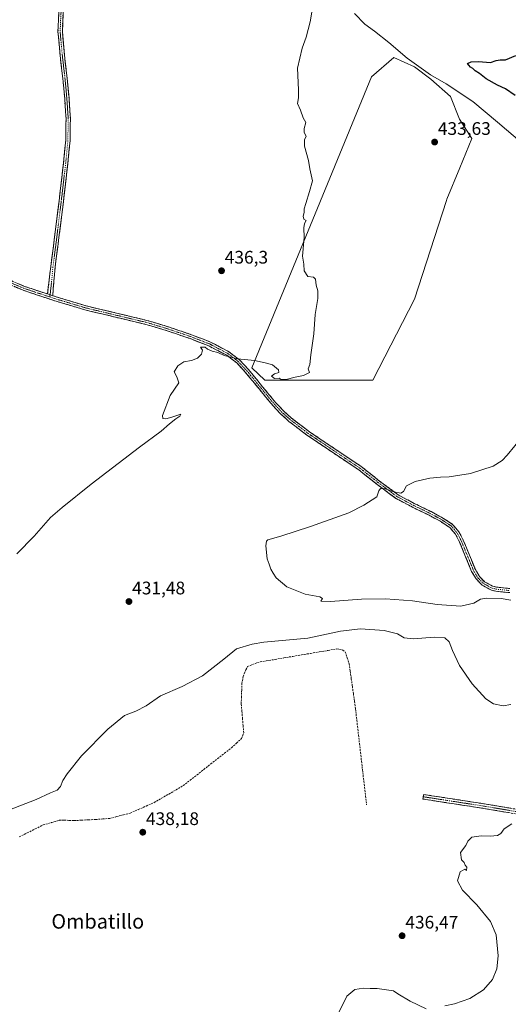
# Model space of a CAD drawing. Units: metres. Extents: x 594734 to 598217, y 4659673 to 4662033.
# Drawn here: x 595192 to 595461, y 4660410 to 4660952 of the extents above; entities that cross this region are included whole.
import ezdxf
from ezdxf.enums import TextEntityAlignment as Align

# ---------------------------------------------------------------- set-up
doc = ezdxf.new("R2010")
doc.units = ezdxf.units.M
doc.header["$MEASUREMENT"] = 0
doc.linetypes.add('TRAZO_Y_PUNTO', pattern=[1, 0.5, -0.25, 0, -0.25])
doc.linetypes.add('TRAZOSX2', pattern=[1.5, 1, -0.5])
for name, color, linetype, lineweight in [('Camino', 19, 'TRAZOSX2', 0), ('Camino Cxs', 19, 'Continuous', 0), ('Camino eje', 19, 'TRAZO_Y_PUNTO', 0), ('Carátula', 7, 'Continuous', 5), ('Corriente artificial lineal', 5, 'TRAZOSX2', 13), ('Cultivos herbáceos CxS', 92, 'Continuous', 0), ('Cultivos leñosos CxS', 92, 'Continuous', 0), ('Curva de nivel maestra', 36, 'Continuous', 30), ('Curva de nivel normal', 36, 'Continuous', 0), ('Punto de cota en terreno', 7, 'Continuous', 0), ('Rótulo de punto de cota en terreno', 19, 'Continuous', 0), ('Texto cartográfico', 19, 'Continuous', 0)]:
    doc.layers.add(name, color=color, linetype=linetype, lineweight=lineweight)
doc.styles.add('Arial', font='txt', dxfattribs={"height": 0.2})

# ---------------------------------------------------------------- blocks, each defined once
blk = doc.blocks.new('*U156')
at = {"layer": 'Cultivos herbáceos CxS', "color": 92, "linetype": 'Continuous', "lineweight": 0}
blk.add_polyline3d([(595386.1731, 4660753.7931, 434.0219), (595408.9351, 4660798.2551, 433.5409), (595426.5617, 4660852.6833, 432.9527), (595426.8305, 4660853.3367, 432.9481), (595433.9083, 4660870.5343, 433.0897), (595440.5883, 4660886.7667, 433.4044), (595433.8481, 4660897.4715, 432.7774), (595428.7685, 4660909.8889, 432.0342), (595418.0447, 4660919.4841, 431.2367), (595409.0141, 4660926.2571, 431.091), (595397.7257, 4660931.3369, 432.1137), (595385.3083, 4660920.6133, 434.3233), (595319.5147, 4660760.4741, 434.7718), (595326.6553, 4660753.7939, 434.7666), (595386.1731, 4660753.7931, 434.0219)], close=True, dxfattribs=at)
blk = doc.blocks.new('*U170')
at = {"layer": 'Curva de nivel normal', "color": 36, "linetype": 'Continuous', "lineweight": 0}
for points in [[(595461.91, 4660632.71, 430), (595456.67, 4660633.62, 430), (595448.53, 4660633.9, 430), (595445.25, 4660633.26, 430), (595441.56, 4660630.99, 430), (595434.45, 4660629.41, 430), (595421.42, 4660630.25, 430), (595407.9, 4660632.38, 430), (595393.05, 4660633.51, 430), (595379.85, 4660633.34, 430), (595362.73, 4660631.92, 430), (595357.58, 4660632.22, 430), (595358.4, 4660633.71, 430), (595356.9, 4660634.46, 430), (595348.91, 4660635.95, 430), (595338.84, 4660640.14, 430), (595332.87, 4660644.98, 430), (595331.3, 4660647.5, 430), (595330.05, 4660649.68, 430), (595329.01, 4660652.61, 430), (595327.95, 4660655.48, 430), (595327.2, 4660662.64, 430), (595327.58, 4660665.24, 430), (595328.43, 4660665.89, 430), (595335.53, 4660668.02, 430), (595351.76, 4660673.2, 430), (595372.86, 4660680.81, 430), (595381.14, 4660685, 430), (595388.34, 4660689.61, 430), (595389.48, 4660692.85, 430), (595390.23, 4660694.14, 430), (595392.93, 4660694.02, 430), (595397.67, 4660692.29, 430), (595401.45, 4660691.64, 430), (595402.99, 4660692.56, 430), (595404.58, 4660695.65, 430), (595409.43, 4660698, 430), (595417.4, 4660699.83, 430), (595423.3, 4660700.48, 430), (595428.04, 4660700.53, 430), (595439.86, 4660702.37, 430), (595452.25, 4660706.42, 430), (595457.14, 4660709.52, 430), (595459.94, 4660712.53, 430), (595472.61, 4660727.92, 430)], [(595468.22, 4660884.22, 430), (595454.7, 4660895.8, 430), (595441.11, 4660907.14, 430), (595426.4, 4660916.77, 430), (595417.82, 4660921.7, 430), (595404.93, 4660930.95, 430), (595394.96, 4660939.64, 430), (595387.04, 4660945.86, 430), (595381.7, 4660949.58, 430), (595376.01, 4660955.49, 430)]]:
    blk.add_polyline3d(points, dxfattribs=at)
blk = doc.blocks.new('5PATER')
at = {"layer": 'Carátula', "linetype": 'Continuous', "lineweight": 5}
h = blk.add_hatch(color=250, dxfattribs=at)
edge = h.paths.add_edge_path()
edge.add_ellipse((0, 0.01), major_axis=(-1.33, -1.34), ratio=0.999422, start_angle=0, end_angle=360)

msp = doc.modelspace()

# ---------------------------------------------------------------- linework, layer by layer
at = {"layer": 'Camino', "color": 19, "linetype": 'TRAZOSX2', "lineweight": 0}
for points in [[(595207.17, 4660801.19), (595208.98, 4660816.15), (595210.92, 4660831.09), (595213.54, 4660852.21), (595216.02, 4660873.36), (595217.19, 4660885.57), (595217.38, 4660897.79), (595216.63, 4660908.8), (595215.62, 4660919.79), (595214.11, 4660932.61), (595212.95, 4660945.42), (595213.36, 4660955.46), (595214.41, 4660965.5), (595214.92, 4660970.7), (595215.56, 4660975.86), (595216.8, 4660980.17), (595218.01, 4660984.48), (595218.31, 4660986.81), (595218.62, 4660989.14), (595219.74, 4660988.44)], [(595219.74, 4660988.44), (595220.85, 4660987.73), (595220.69, 4660986.5), (595220.36, 4660984), (595219.1, 4660979.51), (595217.91, 4660975.37), (595217.3, 4660970.43), (595216.79, 4660965.26), (595215.75, 4660955.29), (595215.35, 4660945.48), (595216.49, 4660932.86), (595218, 4660920.04), (595219.02, 4660908.99), (595219.78, 4660897.85), (595219.58, 4660885.44), (595218.4, 4660873.11), (595215.91, 4660851.92), (595213.29, 4660830.79), (595211.35, 4660815.84), (595210.03, 4660800.22)], [(595182.06, 4660810.7), (595194.52, 4660805.38), (595207.17, 4660801.19)], [(595461.36, 4660636.85), (595458.9, 4660637.1), (595456.29, 4660637.37), (595453.68, 4660637.65), (595451.33, 4660638.24), (595449.91, 4660638.89), (595447.91, 4660640.11), (595446.23, 4660641.01), (595442.89, 4660644.38), (595440.45, 4660648.56), (595437.09, 4660656.62), (595433.8, 4660664.69), (595431.55, 4660669.02), (595428.44, 4660672.7), (595422.88, 4660676.32), (595417.11, 4660679.41), (595407.85, 4660683.91), (595398.77, 4660688.73), (595388.46, 4660696.44), (595378.36, 4660704.42), (595364.12, 4660713.94), (595349.89, 4660723.55), (595339.96, 4660731.11), (595335.33, 4660735.25), (595331.11, 4660739.76), (595327.4, 4660744.23), (595323.7, 4660748.74), (595315.96, 4660758.22), (595311.25, 4660763.23), (595305.75, 4660767.46), (595295.9, 4660772.64), (595285.59, 4660776.64), (595273.5, 4660780.77), (595261.29, 4660784.46), (595244.54, 4660788.44), (595227.81, 4660792.46), (595210.69, 4660797.61), (595193.72, 4660803.25), (595181.16, 4660808.61)], [(595210.03, 4660800.22), (595211.37, 4660799.78), (595228.41, 4660794.66), (595245.07, 4660790.65), (595261.88, 4660786.66), (595274.2, 4660782.94), (595286.37, 4660778.78), (595296.84, 4660774.72), (595306.98, 4660769.38), (595312.78, 4660764.92), (595317.67, 4660759.72), (595325.46, 4660750.18), (595329.15, 4660745.68), (595332.82, 4660741.26), (595336.92, 4660736.88), (595341.41, 4660732.87), (595351.22, 4660725.4), (595365.39, 4660715.83), (595379.7, 4660706.26), (595389.85, 4660698.24), (595400, 4660690.66), (595408.88, 4660685.94), (595418.14, 4660681.43), (595424.04, 4660678.28), (595429.96, 4660674.43), (595433.45, 4660670.29), (595435.86, 4660665.64), (595439.2, 4660657.49), (595442.5, 4660649.57), (595444.71, 4660645.78), (595447.6, 4660642.85), (595449.04, 4660642.09), (595450.98, 4660640.91), (595452.09, 4660640.39), (595454.08, 4660639.89), (595456.53, 4660639.64), (595459.14, 4660639.37), (595461.53, 4660639.12)], [(595466.06, 4660514.88), (595447.99, 4660517.97), (595430.83, 4660520.62), (595413.67, 4660523.26), (595413.87, 4660524.53)], [(595413.87, 4660524.53), (595414.06, 4660525.79), (595431.22, 4660523.14), (595448.4, 4660520.49), (595466.5, 4660517.4)]]:
    msp.add_lwpolyline(points, dxfattribs=at)
at = {"layer": 'Camino Cxs', "color": 19, "linetype": 'Continuous', "lineweight": 0}
msp.add_lwpolyline([(595207.17, 4660801.19), (595208.6, 4660800.72), (595210.03, 4660800.22)], dxfattribs=at)
msp.add_lwpolyline([(595207.17, 4660801.19), (595208.6, 4660800.72), (595210.03, 4660800.22)], dxfattribs=at)
for points in [[(595215.75, 4660955.29, 437.03), (595215.55, 4660950.39, 437.12), (595215.35, 4660945.48, 437.15), (595215.73, 4660941.27, 437.16), (595216.11, 4660937.07, 437.22), (595216.49, 4660932.86, 437.25), (595216.99, 4660928.59, 437.36), (595217.5, 4660924.31, 437.33), (595218, 4660920.04, 437.33), (595218.34, 4660916.36, 437.31), (595218.68, 4660912.67, 437.28), (595219.02, 4660908.99, 437.27), (595219.27, 4660905.28, 437.26), (595219.53, 4660901.56, 437.25), (595219.78, 4660897.85, 437.24), (595219.71, 4660893.71, 437.23), (595219.65, 4660889.58, 437.29), (595219.58, 4660885.44, 437.32), (595219.19, 4660881.33, 437.37), (595218.79, 4660877.22, 437.43), (595218.4, 4660873.11, 437.49), (595217.9, 4660868.87, 437.56), (595217.4, 4660864.63, 437.66), (595216.91, 4660860.4, 437.78), (595216.41, 4660856.16, 437.82), (595215.91, 4660851.92, 437.82), (595215.39, 4660847.69, 437.83), (595214.86, 4660843.47, 437.88), (595214.34, 4660839.24, 437.97), (595213.81, 4660835.02, 438.02), (595213.29, 4660830.79, 438.09), (595212.81, 4660827.05, 438.13), (595212.32, 4660823.32, 438.1), (595211.84, 4660819.58, 437.95), (595211.35, 4660815.84, 437.88), (595211.02, 4660811.94, 437.88), (595210.69, 4660808.03, 437.9), (595210.36, 4660804.13, 437.89), (595210.03, 4660800.22, 437.72), (595210.03, 4660800.22, 437.72), (595208.6, 4660800.72, 437.75), (595207.17, 4660801.19, 437.82), (595207.62, 4660804.93, 438.16), (595208.07, 4660808.67, 438.28), (595208.53, 4660812.41, 438.3), (595208.98, 4660816.15, 438.27), (595209.47, 4660819.89, 438.26), (595209.95, 4660823.62, 438.35), (595210.44, 4660827.36, 438.37), (595210.92, 4660831.09, 438.35), (595211.44, 4660835.31, 438.35), (595211.97, 4660839.54, 438.35), (595212.49, 4660843.76, 438.31), (595213.02, 4660847.99, 438.32), (595213.54, 4660852.21, 438.27), (595214.04, 4660856.44, 438.19), (595214.53, 4660860.67, 438), (595215.03, 4660864.9, 437.78), (595215.52, 4660869.13, 437.7), (595216.02, 4660873.36, 437.66), (595216.41, 4660877.43, 437.63), (595216.8, 4660881.5, 437.59), (595217.19, 4660885.57, 437.53), (595217.25, 4660889.64, 437.49), (595217.32, 4660893.72, 437.44), (595217.38, 4660897.79, 437.46), (595217.13, 4660901.46, 437.47), (595216.88, 4660905.13, 437.48), (595216.63, 4660908.8, 437.49), (595216.29, 4660912.46, 437.46), (595215.96, 4660916.13, 437.48), (595215.62, 4660919.79, 437.48), (595215.12, 4660924.06, 437.44), (595214.61, 4660928.34, 437.44), (595214.11, 4660932.61, 437.34), (595213.72, 4660936.88, 437.31), (595213.34, 4660941.15, 437.27), (595212.95, 4660945.42, 437.25), (595213.09, 4660948.77, 437.24), (595213.22, 4660952.11, 437.2), (595213.36, 4660955.46, 437.18)], [(595461.36, 4660636.85, 428.92), (595458.9, 4660637.1, 428.87), (595456.29, 4660637.37, 428.82), (595453.68, 4660637.65, 428.77), (595451.33, 4660638.24, 428.63), (595449.91, 4660638.89, 428.57), (595447.91, 4660640.11, 428.56), (595446.23, 4660641.01, 428.54), (595442.89, 4660644.38, 428.53), (595440.45, 4660648.56, 428.44), (595438.77, 4660652.59, 428.43), (595437.09, 4660656.62, 428.43), (595435.45, 4660660.66, 428.43), (595433.8, 4660664.69, 428.46), (595431.55, 4660669.02, 428.48), (595428.44, 4660672.7, 428.54), (595425.66, 4660674.51, 428.57), (595422.88, 4660676.32, 428.6), (595420, 4660677.87, 428.58), (595417.11, 4660679.41, 428.66), (595414.02, 4660680.91, 428.77), (595410.94, 4660682.41, 428.77), (595407.85, 4660683.91, 428.79), (595404.82, 4660685.52, 428.99), (595401.8, 4660687.12, 429.13), (595398.77, 4660688.73, 429.29), (595395.33, 4660691.3, 429.64), (595391.9, 4660693.87, 429.85), (595388.46, 4660696.44, 430.19), (595385.09, 4660699.1, 430.31), (595381.73, 4660701.76, 430.49), (595378.36, 4660704.42, 430.6), (595374.8, 4660706.8, 430.78), (595371.24, 4660709.18, 430.86), (595367.68, 4660711.56, 431.11), (595364.12, 4660713.94, 431.23), (595360.56, 4660716.34, 431.4), (595357.01, 4660718.75, 431.53), (595353.45, 4660721.15, 431.82), (595349.89, 4660723.55, 432.02), (595346.58, 4660726.07, 432.22), (595343.27, 4660728.59, 432.43), (595339.96, 4660731.11, 432.72), (595337.65, 4660733.18, 432.96), (595335.33, 4660735.25, 433.08), (595333.22, 4660737.51, 433.29), (595331.11, 4660739.76, 433.5), (595329.26, 4660742, 433.68), (595327.4, 4660744.23, 433.95), (595325.55, 4660746.49, 434.14), (595323.7, 4660748.74, 434.29), (595321.12, 4660751.9, 434.42), (595318.54, 4660755.06, 434.49), (595315.96, 4660758.22, 434.66), (595313.61, 4660760.73, 434.79), (595311.25, 4660763.23, 434.84), (595308.5, 4660765.35, 434.83), (595305.75, 4660767.46, 434.96), (595302.47, 4660769.19, 434.96), (595299.18, 4660770.91, 435.09), (595295.9, 4660772.64, 435.23), (595292.46, 4660773.97, 435.22), (595289.03, 4660775.31, 435.38), (595285.59, 4660776.64, 435.6), (595281.56, 4660778.02, 435.6), (595277.53, 4660779.39, 435.7), (595273.5, 4660780.77, 435.95), (595269.43, 4660782, 436.14), (595265.36, 4660783.23, 436.21), (595261.29, 4660784.46, 436.32), (595257.1, 4660785.46, 436.35), (595252.92, 4660786.45, 436.52), (595248.73, 4660787.45, 436.7), (595244.54, 4660788.44, 436.72), (595240.36, 4660789.45, 436.71), (595236.18, 4660790.45, 436.89), (595231.99, 4660791.46, 437.12), (595227.81, 4660792.46, 437.24), (595223.53, 4660793.75, 437.27), (595219.25, 4660795.04, 437.27), (595214.97, 4660796.32, 437.41), (595210.69, 4660797.61, 437.59), (595206.45, 4660799.02, 437.5), (595202.21, 4660800.43, 437.72), (595197.96, 4660801.84, 437.82), (595193.72, 4660803.25, 437.73), (595189.53, 4660805.04, 437.89)], [(595190.37, 4660807.15, 438.19), (595194.52, 4660805.38, 438.08), (595198.74, 4660803.98, 438.08), (595202.95, 4660802.59, 438.05), (595207.17, 4660801.19, 437.82), (595207.17, 4660801.19, 437.82), (595208.6, 4660800.72, 437.75), (595210.03, 4660800.22, 437.72), (595211.37, 4660799.78, 437.72), (595215.63, 4660798.5, 437.59), (595219.89, 4660797.22, 437.41), (595224.15, 4660795.94, 437.35), (595228.41, 4660794.66, 437.36), (595232.58, 4660793.66, 437.36), (595236.74, 4660792.66, 437.2), (595240.91, 4660791.65, 436.99), (595245.07, 4660790.65, 436.93), (595249.27, 4660789.65, 436.87), (595253.48, 4660788.66, 436.78), (595257.68, 4660787.66, 436.67), (595261.88, 4660786.66, 436.56), (595265.99, 4660785.42, 436.43), (595270.09, 4660784.18, 436.42), (595274.2, 4660782.94, 436.35), (595278.26, 4660781.55, 436.12), (595282.31, 4660780.17, 435.96), (595286.37, 4660778.78, 435.93), (595289.86, 4660777.43, 435.68), (595293.35, 4660776.07, 435.5), (595296.84, 4660774.72, 435.45), (595300.22, 4660772.94, 435.35), (595303.6, 4660771.16, 435.2), (595306.98, 4660769.38, 435.17), (595309.88, 4660767.15, 435.05), (595312.78, 4660764.92, 434.96), (595315.23, 4660762.32, 434.85), (595317.67, 4660759.72, 434.76), (595320.27, 4660756.54, 434.65), (595322.86, 4660753.36, 434.6), (595325.46, 4660750.18, 434.45), (595327.31, 4660747.93, 434.25), (595329.15, 4660745.68, 434.06), (595330.99, 4660743.47, 433.91), (595332.82, 4660741.26, 433.67), (595334.87, 4660739.07, 433.5), (595336.92, 4660736.88, 433.31), (595339.17, 4660734.88, 433.19), (595341.41, 4660732.87, 433.08), (595344.68, 4660730.38, 432.76), (595347.95, 4660727.89, 432.61), (595351.22, 4660725.4, 432.38), (595354.76, 4660723.01, 432.18), (595358.31, 4660720.62, 431.89), (595361.85, 4660718.22, 431.76), (595365.39, 4660715.83, 431.6), (595368.97, 4660713.44, 431.45), (595372.55, 4660711.05, 431.21), (595376.12, 4660708.65, 431.09), (595379.7, 4660706.26, 430.87), (595383.08, 4660703.59, 430.74), (595386.47, 4660700.91, 430.56), (595389.85, 4660698.24, 430.4), (595393.23, 4660695.71, 430.1), (595396.62, 4660693.19, 429.92), (595400, 4660690.66, 429.58), (595402.96, 4660689.09, 429.42), (595405.92, 4660687.51, 429.35), (595408.88, 4660685.94, 429.17), (595411.97, 4660684.44, 429.02), (595415.05, 4660682.93, 429), (595418.14, 4660681.43, 428.91), (595421.09, 4660679.86, 428.75), (595424.04, 4660678.28, 428.69), (595427, 4660676.36, 428.67), (595429.96, 4660674.43, 428.6), (595431.71, 4660672.36, 428.55), (595433.45, 4660670.29, 428.49), (595434.66, 4660667.97, 428.44), (595435.86, 4660665.64, 428.42), (595437.53, 4660661.57, 428.38), (595439.2, 4660657.49, 428.38), (595440.85, 4660653.53, 428.35), (595442.5, 4660649.57, 428.36), (595444.71, 4660645.78, 428.43), (595447.6, 4660642.85, 428.42), (595449.04, 4660642.09, 428.45), (595450.98, 4660640.91, 428.48), (595452.09, 4660640.39, 428.48), (595454.08, 4660639.89, 428.46), (595456.53, 4660639.64, 428.43), (595459.14, 4660639.37, 428.41), (595461.53, 4660639.12, 428.39)], [(595461.54, 4660515.65, 435.3), (595457.03, 4660516.43, 435.34), (595452.51, 4660517.2, 435.39), (595447.99, 4660517.97, 435.44), (595443.7, 4660518.63, 435.48), (595439.41, 4660519.3, 435.53), (595435.12, 4660519.96, 435.6), (595430.83, 4660520.62, 435.66), (595426.54, 4660521.28, 435.73), (595422.25, 4660521.94, 435.81), (595417.96, 4660522.6, 435.78), (595413.67, 4660523.26, 435.8), (595414.06, 4660525.79, 436.03), (595418.35, 4660525.13, 435.97), (595422.64, 4660524.47, 435.99), (595426.93, 4660523.8, 435.96), (595431.22, 4660523.14, 435.92), (595435.52, 4660522.48, 435.85), (595439.81, 4660521.82, 435.73), (595444.11, 4660521.15, 435.61), (595448.4, 4660520.49, 435.53), (595452.93, 4660519.72, 435.48), (595457.45, 4660518.95, 435.47), (595461.98, 4660518.17, 435.46)]]:
    msp.add_polyline3d(points, dxfattribs=at)
at = {"layer": 'Camino eje', "color": 19, "linetype": 'TRAZO_Y_PUNTO', "lineweight": 0}
for points in [[(595219.74, 4660988.44), (595219.19, 4660984.24), (595217.95, 4660979.84), (595216.74, 4660975.62), (595216.11, 4660970.57), (595215.6, 4660965.38), (595214.56, 4660955.38), (595214.15, 4660945.45), (595215.3, 4660932.74), (595216.81, 4660919.92), (595217.83, 4660908.9), (595218.58, 4660897.82), (595218.39, 4660885.51), (595217.21, 4660873.24), (595214.73, 4660852.07), (595212.11, 4660830.94), (595210.17, 4660816), (595209.39, 4660807.44), (595208.6, 4660800.72)], [(595181.61, 4660809.66), (595194.12, 4660804.32), (595208.47, 4660799.55)], [(595208.6, 4660800.72), (595208.47, 4660799.55)], [(595208.47, 4660799.55), (595211.03, 4660798.7), (595228.11, 4660793.56), (595244.81, 4660789.55), (595261.59, 4660785.56), (595273.85, 4660781.86), (595285.98, 4660777.71), (595296.37, 4660773.68), (595306.37, 4660768.42), (595312.02, 4660764.08), (595316.82, 4660758.97), (595328.28, 4660744.96), (595331.97, 4660740.51), (595336.13, 4660736.07), (595340.69, 4660731.99), (595350.56, 4660724.48), (595364.76, 4660714.89), (595379.03, 4660705.34), (595389.16, 4660697.34), (595399.39, 4660689.7), (595408.37, 4660684.93), (595417.63, 4660680.42), (595423.46, 4660677.3), (595429.2, 4660673.57), (595432.5, 4660669.66), (595434.83, 4660665.17), (595438.15, 4660657.06), (595441.48, 4660649.07), (595443.8, 4660645.08), (595446.92, 4660641.93), (595448.48, 4660641.1), (595450.45, 4660639.9), (595451.71, 4660639.32), (595453.88, 4660638.77), (595461.45, 4660637.99)], [(595413.87, 4660524.53), (595448.2, 4660519.23), (595466.28, 4660516.14)]]:
    msp.add_lwpolyline(points, dxfattribs=at)
at = {"layer": 'Corriente artificial lineal', "color": 5, "linetype": 'TRAZOSX2', "lineweight": 13}
msp.add_polyline3d([(595191.69, 4660502.46, 439.07), (595196.06, 4660504.65, 439.04), (595200.44, 4660506.84, 439.06), (595204.81, 4660509.03, 438.95), (595209.31, 4660510.31, 439.08), (595213.8, 4660511.58, 439.12), (595216.45, 4660511.67, 439.1), (595219.08, 4660511.55, 439.03), (595221.71, 4660511.43, 438.96), (595225.69, 4660511.63, 438.93), (595229.68, 4660511.83, 438.89), (595233.66, 4660512.03, 438.81), (595237.55, 4660512.32, 438.73), (595241.44, 4660512.61, 438.65), (595245.19, 4660513.59, 438.65), (595248.95, 4660514.57, 438.62), (595252.7, 4660515.55, 438.6), (595257.1, 4660517.5, 438.59), (595261.51, 4660519.44, 438.6), (595265.91, 4660521.39, 438.57), (595269.89, 4660523.71, 438.61), (595273.88, 4660526.03, 438.59), (595277.86, 4660528.34, 438.56), (595281.84, 4660530.66, 438.54), (595285.63, 4660533.64, 438.52), (595289.41, 4660536.61, 438.49), (595293.2, 4660539.59, 438.47), (595296.98, 4660542.57, 438.45), (595300.77, 4660545.55, 438.42), (595304.55, 4660548.52, 438.4), (595308.34, 4660551.5, 438.36), (595311.15, 4660554.03, 438.32), (595313.95, 4660556.56, 438.32), (595315.12, 4660559.68, 438.33), (595314.77, 4660563.64, 438.32), (595314.43, 4660567.6, 438.37), (595314.08, 4660571.56, 438.33), (595313.73, 4660575.52, 438.23), (595313.85, 4660579.33, 438.13), (595313.98, 4660583.13, 438.01), (595314.1, 4660586.94, 437.95), (595314.87, 4660590.72, 438.04), (595316.27, 4660594.37, 438.18), (595317.17, 4660596.14, 438.1), (595319.92, 4660597.3, 438.14), (595322.66, 4660598.46, 438.22), (595327.51, 4660599.29, 438.13), (595332.37, 4660600.11, 437.94), (595337.22, 4660600.94, 437.77), (595342.07, 4660601.76, 437.76), (595346.93, 4660602.59, 437.97), (595351.78, 4660603.41, 437.87), (595356.63, 4660604.24, 437.54), (595361.49, 4660605.06, 437.38), (595366.34, 4660605.89, 437.32), (595369.6, 4660605.23, 437.53), (595370.88, 4660604.29, 437.67), (595372, 4660601.01, 437.72), (595373.11, 4660597.73, 437.65), (595373.69, 4660593.59, 437.68), (595374.26, 4660589.45, 437.68), (595374.84, 4660585.31, 437.69), (595375.41, 4660581.16, 437.68), (595375.99, 4660577.02, 437.64), (595376.56, 4660572.88, 437.62), (595377.11, 4660568.09, 437.61), (595377.66, 4660563.29, 437.53), (595378.22, 4660558.5, 437.42), (595378.77, 4660553.7, 437.38), (595379.32, 4660548.91, 437.32), (595379.87, 4660544.11, 437.22), (595380.42, 4660539.32, 437.08), (595380.97, 4660534.52, 436.97), (595381.53, 4660529.73, 436.91), (595382.08, 4660524.93, 436.89), (595382.63, 4660520.14, 436.88)], dxfattribs=at)
at = {"layer": 'Cultivos herbáceos CxS', "color": 92, "linetype": 'Continuous', "lineweight": 0}
msp.add_polyline3d([(595386.17, 4660753.79, 434.02), (595408.94, 4660798.26, 433.54), (595426.56, 4660852.68, 432.95), (595426.83, 4660853.34, 432.95), (595433.91, 4660870.53, 433.09), (595440.59, 4660886.77, 433.4), (595433.85, 4660897.47, 432.78), (595428.77, 4660909.89, 432.03), (595418.04, 4660919.48, 431.24), (595409.01, 4660926.26, 431.09), (595397.73, 4660931.34, 432.11), (595385.31, 4660920.61, 434.32), (595319.51, 4660760.47, 434.77), (595326.66, 4660753.79, 434.77), (595386.17, 4660753.79, 434.02)], dxfattribs=at)
at = {"layer": 'Cultivos leñosos CxS', "color": 92, "linetype": 'Continuous', "lineweight": 0}
msp.add_polyline3d([(595386.17, 4660753.79, 434.02), (595326.66, 4660753.79, 434.77), (595319.51, 4660760.47, 434.77), (595385.31, 4660920.61, 434.32), (595397.73, 4660931.34, 432.11), (595409.01, 4660926.26, 431.09), (595418.04, 4660919.48, 431.24), (595428.77, 4660909.89, 432.03), (595433.85, 4660897.47, 432.78), (595440.59, 4660886.77, 433.4), (595433.91, 4660870.53, 433.09), (595426.83, 4660853.34, 432.95), (595426.56, 4660852.68, 432.95), (595408.94, 4660798.26, 433.54), (595386.17, 4660753.79, 434.02)], close=True, dxfattribs=at)
msp.add_polyline3d([(595386.17, 4660753.79, 434.02), (595408.94, 4660798.26, 433.54), (595426.56, 4660852.68, 432.95), (595426.83, 4660853.34, 432.95), (595433.91, 4660870.53, 433.09), (595440.59, 4660886.77, 433.4), (595433.85, 4660897.47, 432.78), (595428.77, 4660909.89, 432.03), (595418.04, 4660919.48, 431.24), (595409.01, 4660926.26, 431.09), (595397.73, 4660931.34, 432.11), (595385.31, 4660920.61, 434.32), (595319.51, 4660760.47, 434.77), (595326.66, 4660753.79, 434.77), (595386.17, 4660753.79, 434.02)], dxfattribs=at)
at = {"layer": 'Curva de nivel maestra', "color": 36, "linetype": 'Continuous', "lineweight": 30}
msp.add_polyline3d([(595464.35, 4660910.37, 425), (595459.15, 4660914.17, 425), (595454.75, 4660916.1, 425), (595448.5, 4660919.52, 425), (595444.83, 4660922.52, 425), (595442.37, 4660924.05, 425), (595441.11, 4660925.19, 425), (595439.78, 4660926.05, 425), (595438.96, 4660927.11, 425), (595438.24, 4660928, 425), (595440.12, 4660928.89, 425), (595444.23, 4660929.09, 425), (595450.84, 4660928.53, 425), (595453.99, 4660929.68, 425), (595456.13, 4660930.03, 425), (595458.99, 4660930.06, 425), (595464.82, 4660932.5, 425)], dxfattribs=at)
at = {"layer": 'Curva de nivel normal', "color": 36, "linetype": 'Continuous', "lineweight": 0}
for points in [[(595190.3, 4660658.21, 435), (595199.87, 4660667.9, 435), (595208.87, 4660678.21, 435), (595215.31, 4660683.67, 435), (595231.21, 4660696.46, 435), (595257.71, 4660716.85, 435), (595269.72, 4660725.69, 435), (595274.3, 4660729.81, 435), (595277.68, 4660732.58, 435), (595279.98, 4660733.97, 435), (595280.55, 4660735.1, 435), (595275.65, 4660733.38, 435), (595272.21, 4660732.5, 435), (595270.66, 4660732.76, 435), (595270.38, 4660734.41, 435), (595274.66, 4660745.39, 435), (595279.35, 4660752.39, 435), (595278.23, 4660755.64, 435), (595276.81, 4660758.3, 435), (595278.78, 4660761.66, 435), (595282.16, 4660763.82, 435), (595286.3, 4660764.61, 435), (595289.75, 4660765.79, 435), (595291.93, 4660768.03, 435), (595292.39, 4660770.36, 435), (595291.34, 4660771.89, 435), (595293.82, 4660771.84, 435), (595295.13, 4660770.82, 435), (595297.76, 4660769.78, 435), (595300.92, 4660768.94, 435), (595304.4, 4660767.42, 435), (595311.62, 4660765.46, 435), (595320.99, 4660764.63, 435), (595326.86, 4660763.37, 435), (595330.94, 4660762.29, 435), (595334.25, 4660759.46, 435), (595334.36, 4660758.04, 435), (595332.05, 4660757.25, 435), (595330.45, 4660755.94, 435), (595332.1, 4660754.74, 435), (595334.57, 4660754.79, 435), (595335.61, 4660754.13, 435), (595338.43, 4660754.12, 435), (595343.4, 4660755.4, 435), (595348.01, 4660756.25, 435), (595351.35, 4660757.97, 435), (595350.45, 4660759.97, 435), (595351.45, 4660762.3, 435), (595351.98, 4660767.64, 435), (595353.69, 4660779.3, 435), (595354.36, 4660789.97, 435), (595355.8, 4660798.8, 435), (595355.77, 4660802.94, 435), (595354.86, 4660806.13, 435), (595354.62, 4660809.4, 435), (595353.42, 4660810.38, 435), (595350.27, 4660810.74, 435), (595348.36, 4660813.97, 435), (595348.11, 4660817.64, 435), (595347.51, 4660821.97, 435), (595348.28, 4660832.3, 435), (595348.15, 4660837.64, 435), (595348.61, 4660839.97, 435), (595349.36, 4660841.64, 435), (595348.21, 4660842.3, 435), (595347.8, 4660843.97, 435), (595348.34, 4660845.97, 435), (595348.25, 4660847.97, 435), (595349.31, 4660850.97, 435), (595351.33, 4660857.64, 435), (595352.83, 4660863.47, 435), (595351.47, 4660869.97, 435), (595350.77, 4660874.62, 435), (595348.54, 4660882.49, 435), (595348.61, 4660885.97, 435), (595349.36, 4660887.97, 435), (595348.27, 4660889.97, 435), (595348.27, 4660892.3, 435), (595349.19, 4660895.55, 435), (595347.7, 4660898.07, 435), (595346.24, 4660902.27, 435), (595344.61, 4660905.97, 435), (595345.16, 4660909.18, 435), (595345.17, 4660913.52, 435), (595344.74, 4660925.48, 435), (595347.26, 4660936.5, 435), (595349.45, 4660942.51, 435), (595351.71, 4660950.98, 435), (595352.54, 4660956.2, 435)], [(595461.97, 4660575.24, 435), (595457.73, 4660574.56, 435), (595452.51, 4660575.68, 435), (595448.18, 4660578.51, 435), (595440.68, 4660586.73, 435), (595433.77, 4660596.82, 435), (595429.89, 4660604.94, 435), (595428.05, 4660609.76, 435), (595425.72, 4660611.9, 435), (595419.96, 4660612.39, 435), (595408.21, 4660611.42, 435), (595403.41, 4660611.96, 435), (595399.74, 4660614.11, 435), (595392.38, 4660615.95, 435), (595379.29, 4660616.86, 435), (595368.27, 4660615.67, 435), (595350.28, 4660611.84, 435), (595326.15, 4660609.51, 435), (595319.75, 4660608.5, 435), (595311.1, 4660605.88, 435), (595304.1, 4660600.27, 435), (595292.42, 4660591.11, 435), (595281.27, 4660585.23, 435), (595269.3, 4660580.03, 435), (595261.42, 4660574.6, 435), (595255.81, 4660571.65, 435), (595249.62, 4660569.3, 435), (595240.28, 4660561.67, 435), (595225.8, 4660547.02, 435), (595217.93, 4660537.2, 435), (595215.62, 4660533.39, 435), (595214.39, 4660530.26, 435), (595212.42, 4660528.17, 435), (595208.8, 4660526.71, 435), (595200.95, 4660522.99, 435), (595183.04, 4660516.05, 435)], [(595425.7, 4660409.51, 435), (595430.94, 4660410.56, 435), (595439.52, 4660413.47, 435), (595446.99, 4660418.2, 435), (595451.92, 4660424, 435), (595454.34, 4660429.88, 435), (595454.96, 4660436.91, 435), (595453.99, 4660448.53, 435), (595450.87, 4660455.86, 435), (595443.21, 4660465.02, 435), (595435.38, 4660473.21, 435), (595432.66, 4660478.32, 435), (595434.14, 4660483.19, 435), (595436.7, 4660484.76, 435), (595437.66, 4660484.02, 435), (595437.77, 4660485.8, 435), (595436.91, 4660486.96, 435), (595436.26, 4660488.32, 435), (595434.94, 4660489.77, 435), (595434.31, 4660493.83, 435), (595437.16, 4660497.66, 435), (595438.27, 4660500.09, 435), (595440.61, 4660502.27, 435), (595445.72, 4660503.11, 435), (595450.61, 4660502.88, 435), (595454.62, 4660503.22, 435), (595456.58, 4660504.31, 435), (595458.38, 4660506.82, 435), (595462.61, 4660509.59, 435)], [(595367.67, 4660406.22, 435), (595371.82, 4660414.81, 435), (595376.16, 4660418.47, 435), (595380.95, 4660419.16, 435), (595384.68, 4660418.96, 435), (595388.4, 4660419.03, 435), (595393.61, 4660418.22, 435), (595397.4, 4660417.8, 435), (595399.79, 4660416.18, 435), (595406.6, 4660411.99, 435), (595415.39, 4660407.77, 435)]]:
    msp.add_polyline3d(points, dxfattribs=at)

# ---------------------------------------------------------------- block references
at = {"layer": 'Cultivos herbáceos CxS', "color": 92, "linetype": 'Continuous', "lineweight": 0}
msp.add_blockref('*U156', (0, 0), dxfattribs=at)
at = {"layer": 'Curva de nivel normal', "color": 36, "linetype": 'Continuous', "lineweight": 0}
msp.add_blockref('*U170', (0, 0), dxfattribs=at)
at = {"layer": 'Punto de cota en terreno', "linetype": 'Continuous', "lineweight": 0}
for p in [(595420.08, 4660884.79, 433.63), (595302.9, 4660813.96, 436.3), (595251.98, 4660631.95, 431.48), (595259.58, 4660505.02, 438.18), (595402.2, 4660448.05, 436.47)]:
    msp.add_blockref('5PATER', p, dxfattribs=at)

# ---------------------------------------------------------------- texts
at = {"layer": 'Rótulo de punto de cota en terreno', "color": 19, "linetype": 'Continuous', "lineweight": 0, "style": 'Arial'}
for s, p in [('433,63', (595421.84, 4660886.55)), ('436,3', (595304.66, 4660815.72)), ('431,48', (595253.74, 4660633.71)), ('438,18', (595261.34, 4660506.78)), ('436,47', (595403.96, 4660449.81))]:
    msp.add_text(s, height=7, dxfattribs=at).set_placement(p, align=Align.BOTTOM_LEFT)
at = {"layer": 'Texto cartográfico', "color": 19, "linetype": 'Continuous', "lineweight": 0, "style": 'Arial'}
msp.add_text('Ombatillo', height=8, dxfattribs=at).set_placement((595234.83, 4660455.97), align=Align.MIDDLE_CENTER)

doc.saveas('drawing.dxf')
